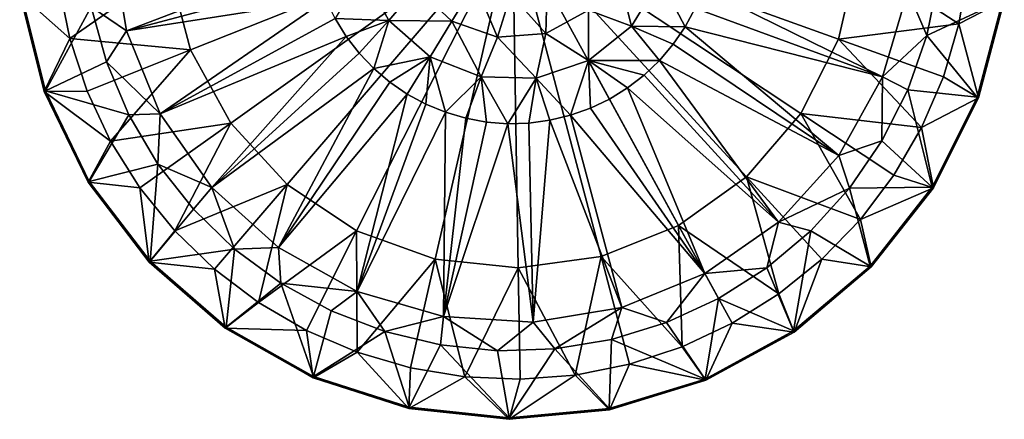
# Model space of a CAD drawing. Extents: x -110 to 110, y -510 to 0.
# Drawn here: x -109 to 109, y -510 to -422 of the extents above; entities that cross this region are included whole.
import ezdxf

# ---------------------------------------------------------------- set-up
doc = ezdxf.new("R2010")
doc.units = 0
doc.header["$MEASUREMENT"] = 0
doc.layers.add('LAYER00001', color=7, linetype='CONTINUOUS')

msp = doc.modelspace()

# ---------------------------------------------------------------- linework, layer by layer
at = {"layer": 'LAYER00001', "color": 253}
for points in [[(-75.82, -410.49, -143.57), (0, -400, -145.2), (-71.1, -428.33, -143.57)], [(-71.1, -428.33, -143.57), (0, -400, -145.2), (-62.26, -444.52, -143.57)], [(-62.26, -444.52, -143.57), (0, -400, -145.2), (-49.79, -458.13, -143.57)], [(-49.79, -458.13, -143.57), (0, -400, -145.2), (-34.43, -468.36, -143.57)], [(-34.43, -468.36, -143.57), (0, -400, -145.2), (-17.07, -474.61, -143.57)], [(-17.07, -474.61, -143.57), (0, -400, -145.2), (1.28, -476.53, -143.57)], [(72.01, -425.94, -143.57), (0, -400, -145.2), (76.12, -407.96, -143.57)], [(63.71, -442.42, -143.57), (0, -400, -145.2), (72.01, -425.94, -143.57)], [(51.7, -456.44, -143.57), (0, -400, -145.2), (63.71, -442.42, -143.57)], [(36.69, -467.17, -143.57), (0, -400, -145.2), (51.7, -456.44, -143.57)], [(19.55, -474, -143.57), (0, -400, -145.2), (36.69, -467.17, -143.57)], [(1.28, -476.53, -143.57), (0, -400, -145.2), (19.55, -474, -143.57)], [(-85.31, -424.13, -117.06), (-88.54, -404.54, -117.06), (-93.05, -418.79, -118.49)], [(-43.91, -408.26, -110.11), (-88.54, -404.54, -117.06), (-85.31, -424.13, -117.06)], [(-42.8, -412.8, -110.11), (-43.91, -408.26, -110.11), (-85.31, -424.13, -117.06)], [(72.01, -425.94, -143.57), (76.12, -407.96, -143.57), (98.63, -422.57, -141.3)], [(98.63, -422.57, -141.3), (76.12, -407.96, -143.57), (100.63, -410.52, -141.3)], [(-100.23, -413.87, -141.3), (-75.82, -410.49, -143.57), (-97.82, -425.85, -141.3)], [(-75.82, -410.49, -143.57), (-71.1, -428.33, -143.57), (-97.82, -425.85, -141.3)], [(16.79, -419.55, -99.3), (26.27, -423.12, -109.2), (23.29, -411.04, -99.3)], [(23.29, -411.04, -99.3), (26.27, -423.12, -109.2), (32.6, -412.74, -109.2)], [(108.65, -417.39, -139.87), (98.63, -422.57, -141.3), (100.63, -410.52, -141.3)], [(-41.23, -417.2, -110.11), (-42.8, -412.8, -110.11), (-85.31, -424.13, -117.06)], [(-33.16, -411.19, -109.2), (-39.21, -421.42, -110.11), (-27.33, -421.86, -109.2)], [(-21.2, -414.65, -99.3), (-33.16, -411.19, -109.2), (-27.33, -421.86, -109.2)], [(32.6, -412.74, -109.2), (26.27, -423.12, -109.2), (38.15, -423.24, -110.11)], [(32.6, -412.74, -109.2), (38.15, -423.24, -110.11), (40.37, -419.13, -110.11)], [(94.07, -412.78, -118.49), (87.33, -415.28, -117.06), (91.52, -425.2, -118.49)], [(91.52, -425.2, -118.49), (108.35, -417.34, -122.66), (94.07, -412.78, -118.49)], [(-108.87, -415.93, -139.87), (-100.23, -413.87, -141.3), (-97.82, -425.85, -141.3)], [(-21.2, -414.65, -99.3), (-27.33, -421.86, -109.2), (-13.41, -422.01, -99.3)], [(-13.41, -422.01, -99.3), (-8.32, -413.66, -99.3), (-21.2, -414.65, -99.3)], [(-3.3, -425.56, -99.3), (-8.32, -413.66, -99.3), (-13.41, -422.01, -99.3)], [(-3.3, -425.56, -99.3), (-0.38, -416, -99.3), (-8.32, -413.66, -99.3)], [(7.38, -424.69, -99.3), (7.67, -414.04, -99.3), (-0.38, -416, -99.3)], [(16.79, -419.55, -99.3), (7.67, -414.04, -99.3), (7.38, -424.69, -99.3)], [(42.15, -414.8, -110.11), (40.37, -419.13, -110.11), (81.74, -434.33, -117.06)], [(87.33, -415.28, -117.06), (42.15, -414.8, -110.11), (81.74, -434.33, -117.06)], [(81.74, -434.33, -117.06), (91.52, -425.2, -118.49), (87.33, -415.28, -117.06)], [(-108.57, -415.89, -122.66), (-108.87, -415.93, -139.87), (-103.43, -437.52, -139.87)], [(-108.87, -415.93, -139.87), (-97.82, -425.85, -141.3), (-103.43, -437.52, -139.87)], [(-108.57, -415.89, -122.66), (-103.43, -437.52, -139.87), (-103.15, -437.42, -122.66)], [(-93.05, -418.79, -118.49), (-108.57, -415.89, -122.66), (-103.15, -437.42, -122.66)], [(-77.81, -442.51, -117.06), (-41.23, -417.2, -110.11), (-85.31, -424.13, -117.06)], [(-77.81, -442.51, -117.06), (-39.21, -421.42, -110.11), (-41.23, -417.2, -110.11)], [(7.38, -424.69, -99.3), (-0.38, -416, -99.3), (-3.3, -425.56, -99.3)], [(102.64, -438.8, -122.66), (108.35, -417.34, -122.66), (91.52, -425.2, -118.49)], [(108.65, -417.39, -139.87), (102.92, -438.91, -139.87), (98.63, -422.57, -141.3)], [(102.64, -438.8, -122.66), (108.65, -417.39, -139.87), (108.35, -417.34, -122.66)], [(102.64, -438.8, -122.66), (102.92, -438.91, -139.87), (108.65, -417.39, -139.87)], [(-93.05, -418.79, -118.49), (-103.15, -437.42, -122.66), (-89.72, -431.02, -118.49)], [(-85.31, -424.13, -117.06), (-93.05, -418.79, -118.49), (-89.72, -431.02, -118.49)], [(7.38, -424.69, -99.3), (16.78, -430.72, -109.2), (16.79, -419.55, -99.3)], [(16.79, -419.55, -99.3), (16.78, -430.72, -109.2), (26.27, -423.12, -109.2)], [(40.37, -419.13, -110.11), (38.15, -423.24, -110.11), (81.74, -434.33, -117.06)], [(-77.81, -442.51, -117.06), (-36.75, -425.4, -110.11), (-39.21, -421.42, -110.11)], [(-39.21, -421.42, -110.11), (-36.75, -425.4, -110.11), (-27.33, -421.86, -109.2)], [(-36.75, -425.4, -110.11), (-33.9, -429.1, -110.11), (-27.33, -421.86, -109.2)], [(-27.33, -421.86, -109.2), (-33.9, -429.1, -110.11), (-30.67, -432.49, -110.11)], [(-18.21, -429.89, -109.2), (-27.33, -421.86, -109.2), (-30.67, -432.49, -110.11)], [(-13.41, -422.01, -99.3), (-27.33, -421.86, -109.2), (-18.21, -429.89, -109.2)], [(-77.81, -442.51, -117.06), (-85.31, -424.13, -117.06), (-89.72, -431.02, -118.49)], [(-6.89, -434.32, -109.2), (-13.41, -422.01, -99.3), (-18.21, -429.89, -109.2)], [(-6.89, -434.32, -109.2), (-3.3, -425.56, -99.3), (-13.41, -422.01, -99.3)], [(32.49, -430.67, -110.11), (26.27, -423.12, -109.2), (16.78, -430.72, -109.2)], [(26.27, -423.12, -109.2), (35.51, -427.11, -110.11), (38.15, -423.24, -110.11)], [(35.51, -427.11, -110.11), (26.27, -423.12, -109.2), (32.49, -430.67, -110.11)], [(35.51, -427.11, -110.11), (72.06, -451.66, -117.06), (38.15, -423.24, -110.11)], [(38.15, -423.24, -110.11), (72.06, -451.66, -117.06), (81.74, -434.33, -117.06)], [(72.01, -425.94, -143.57), (98.63, -422.57, -141.3), (95.19, -434.3, -141.3)], [(98.63, -422.57, -141.3), (102.92, -438.91, -139.87), (95.19, -434.3, -141.3)], [(-93.99, -437.45, -141.3), (-103.43, -437.52, -139.87), (-97.82, -425.85, -141.3)], [(-97.82, -425.85, -141.3), (-71.1, -428.33, -143.57), (-93.99, -437.45, -141.3)], [(-77.81, -442.51, -117.06), (-66.4, -458.75, -117.06), (-36.75, -425.4, -110.11)], [(-36.75, -425.4, -110.11), (-66.4, -458.75, -117.06), (-33.9, -429.1, -110.11)], [(-6.89, -434.32, -109.2), (5.26, -434.6, -109.2), (-3.3, -425.56, -99.3)], [(-3.3, -425.56, -99.3), (5.26, -434.6, -109.2), (7.38, -424.69, -99.3)], [(7.38, -424.69, -99.3), (5.26, -434.6, -109.2), (16.78, -430.72, -109.2)], [(72.01, -425.94, -143.57), (90.36, -445.52, -141.3), (63.71, -442.42, -143.57)], [(72.01, -425.94, -143.57), (95.19, -434.3, -141.3), (90.36, -445.52, -141.3)], [(81.74, -434.33, -117.06), (87.35, -437.17, -118.49), (91.52, -425.2, -118.49)], [(87.35, -437.17, -118.49), (102.64, -438.8, -122.66), (91.52, -425.2, -118.49)], [(-93.99, -437.45, -141.3), (-71.1, -428.33, -143.57), (-88.8, -448.51, -141.3)], [(-88.8, -448.51, -141.3), (-71.1, -428.33, -143.57), (-62.26, -444.52, -143.57)], [(32.49, -430.67, -110.11), (72.06, -451.66, -117.06), (35.51, -427.11, -110.11)], [(-33.9, -429.1, -110.11), (-66.4, -458.75, -117.06), (-30.67, -432.49, -110.11)], [(-18.21, -429.89, -109.2), (-30.67, -432.49, -110.11), (-27.1, -435.51, -110.11)], [(-27.1, -435.51, -110.11), (-23.24, -438.15, -110.11), (-18.21, -429.89, -109.2)], [(-19.13, -440.37, -110.11), (-18.21, -429.89, -109.2), (-23.24, -438.15, -110.11)], [(-19.13, -440.37, -110.11), (-14.8, -442.15, -110.11), (-18.21, -429.89, -109.2)], [(-14.8, -442.15, -110.11), (-6.89, -434.32, -109.2), (-18.21, -429.89, -109.2)], [(29.1, -433.9, -110.11), (32.49, -430.67, -110.11), (16.78, -430.72, -109.2)], [(58.75, -466.4, -117.06), (32.49, -430.67, -110.11), (29.1, -433.9, -110.11)], [(58.75, -466.4, -117.06), (72.06, -451.66, -117.06), (32.49, -430.67, -110.11)], [(-89.72, -431.02, -118.49), (-103.15, -437.42, -122.66), (-84.78, -442.7, -118.49)], [(-77.81, -442.51, -117.06), (-89.72, -431.02, -118.49), (-84.78, -442.7, -118.49)], [(-30.67, -432.49, -110.11), (-66.4, -458.75, -117.06), (-51.66, -472.06, -117.06)], [(-27.1, -435.51, -110.11), (-30.67, -432.49, -110.11), (-51.66, -472.06, -117.06)], [(5.26, -434.6, -109.2), (12.8, -442.8, -110.11), (16.78, -430.72, -109.2)], [(17.2, -441.23, -110.11), (16.78, -430.72, -109.2), (12.8, -442.8, -110.11)], [(16.78, -430.72, -109.2), (17.2, -441.23, -110.11), (21.42, -439.21, -110.11)], [(29.1, -433.9, -110.11), (16.78, -430.72, -109.2), (25.4, -436.75, -110.11)], [(16.78, -430.72, -109.2), (21.42, -439.21, -110.11), (25.4, -436.75, -110.11)], [(-10.32, -443.47, -110.11), (-6.89, -434.32, -109.2), (-14.8, -442.15, -110.11)], [(-6.89, -434.32, -109.2), (-10.32, -443.47, -110.11), (-5.72, -444.31, -110.11)], [(5.26, -434.6, -109.2), (-6.89, -434.32, -109.2), (-1.05, -444.66, -110.11)], [(-1.05, -444.66, -110.11), (-6.89, -434.32, -109.2), (-5.72, -444.31, -110.11)], [(5.26, -434.6, -109.2), (-1.05, -444.66, -110.11), (3.62, -444.53, -110.11)], [(5.26, -434.6, -109.2), (3.62, -444.53, -110.11), (8.25, -443.91, -110.11)], [(5.26, -434.6, -109.2), (8.25, -443.91, -110.11), (12.8, -442.8, -110.11)], [(58.75, -466.4, -117.06), (29.1, -433.9, -110.11), (25.4, -436.75, -110.11)], [(81.74, -434.33, -117.06), (72.06, -451.66, -117.06), (81.61, -448.49, -118.49)], [(81.74, -434.33, -117.06), (81.61, -448.49, -118.49), (87.35, -437.17, -118.49)], [(95.19, -434.3, -141.3), (102.92, -438.91, -139.87), (90.36, -445.52, -141.3)], [(-23.24, -438.15, -110.11), (-27.1, -435.51, -110.11), (-51.66, -472.06, -117.06)], [(25.4, -436.75, -110.11), (21.42, -439.21, -110.11), (42.51, -477.81, -117.06)], [(58.75, -466.4, -117.06), (25.4, -436.75, -110.11), (42.51, -477.81, -117.06)], [(92.73, -458.67, -122.66), (87.35, -437.17, -118.49), (81.61, -448.49, -118.49)], [(92.73, -458.67, -122.66), (102.64, -438.8, -122.66), (87.35, -437.17, -118.49)], [(-103.15, -437.42, -122.66), (-103.43, -437.52, -139.87), (-93.76, -457.57, -139.87)], [(-103.43, -437.52, -139.87), (-93.99, -437.45, -141.3), (-88.8, -448.51, -141.3)], [(-93.76, -457.57, -139.87), (-103.43, -437.52, -139.87), (-88.8, -448.51, -141.3)], [(-103.15, -437.42, -122.66), (-93.76, -457.57, -139.87), (-93.51, -457.42, -122.66)], [(-103.15, -437.42, -122.66), (-93.51, -457.42, -122.66), (-84.78, -442.7, -118.49)], [(-34.33, -481.74, -117.06), (-23.24, -438.15, -110.11), (-51.66, -472.06, -117.06)], [(-34.33, -481.74, -117.06), (-19.13, -440.37, -110.11), (-23.24, -438.15, -110.11)], [(42.51, -477.81, -117.06), (21.42, -439.21, -110.11), (17.2, -441.23, -110.11)], [(90.36, -445.52, -141.3), (102.92, -438.91, -139.87), (92.98, -458.83, -139.87)], [(92.73, -458.67, -122.66), (102.92, -438.91, -139.87), (102.64, -438.8, -122.66)], [(92.73, -458.67, -122.66), (92.98, -458.83, -139.87), (102.92, -438.91, -139.87)], [(-34.33, -481.74, -117.06), (-14.8, -442.15, -110.11), (-19.13, -440.37, -110.11)], [(12.8, -442.8, -110.11), (42.51, -477.81, -117.06), (17.2, -441.23, -110.11)], [(-84.78, -442.7, -118.49), (-93.51, -457.42, -122.66), (-78.33, -453.62, -118.49)], [(-77.81, -442.51, -117.06), (-84.78, -442.7, -118.49), (-78.33, -453.62, -118.49)], [(-66.4, -458.75, -117.06), (-77.81, -442.51, -117.06), (-78.33, -453.62, -118.49)], [(-34.33, -481.74, -117.06), (-15.28, -487.33, -117.06), (-14.8, -442.15, -110.11)], [(-14.8, -442.15, -110.11), (-15.28, -487.33, -117.06), (-10.32, -443.47, -110.11)], [(-5.72, -444.31, -110.11), (-10.32, -443.47, -110.11), (-15.28, -487.33, -117.06)], [(8.25, -443.91, -110.11), (24.13, -485.31, -117.06), (12.8, -442.8, -110.11)], [(24.13, -485.31, -117.06), (42.51, -477.81, -117.06), (12.8, -442.8, -110.11)], [(63.71, -442.42, -143.57), (76.84, -465.82, -141.3), (51.7, -456.44, -143.57)], [(90.36, -445.52, -141.3), (84.22, -456.08, -141.3), (63.71, -442.42, -143.57)], [(63.71, -442.42, -143.57), (84.22, -456.08, -141.3), (76.84, -465.82, -141.3)], [(-82.3, -458.86, -141.3), (-88.8, -448.51, -141.3), (-62.26, -444.52, -143.57)], [(-82.3, -458.86, -141.3), (-62.26, -444.52, -143.57), (-74.61, -468.35, -141.3)], [(-62.26, -444.52, -143.57), (-49.79, -458.13, -143.57), (-74.61, -468.35, -141.3)], [(-1.05, -444.66, -110.11), (-5.72, -444.31, -110.11), (-15.28, -487.33, -117.06)], [(4.54, -488.54, -117.06), (-1.05, -444.66, -110.11), (-15.28, -487.33, -117.06)], [(4.54, -488.54, -117.06), (3.62, -444.53, -110.11), (-1.05, -444.66, -110.11)], [(4.54, -488.54, -117.06), (8.25, -443.91, -110.11), (3.62, -444.53, -110.11)], [(4.54, -488.54, -117.06), (24.13, -485.31, -117.06), (8.25, -443.91, -110.11)], [(84.22, -456.08, -141.3), (90.36, -445.52, -141.3), (92.98, -458.83, -139.87)], [(-93.76, -457.57, -139.87), (-88.8, -448.51, -141.3), (-82.3, -458.86, -141.3)], [(81.61, -448.49, -118.49), (72.06, -451.66, -117.06), (74.42, -458.93, -118.49)], [(92.73, -458.67, -122.66), (81.61, -448.49, -118.49), (74.42, -458.93, -118.49)], [(74.42, -458.93, -118.49), (72.06, -451.66, -117.06), (58.75, -466.4, -117.06)], [(-78.33, -453.62, -118.49), (-93.51, -457.42, -122.66), (-80.04, -475.07, -122.66)], [(-70.49, -463.58, -118.49), (-78.33, -453.62, -118.49), (-80.04, -475.07, -122.66)], [(-66.4, -458.75, -117.06), (-78.33, -453.62, -118.49), (-70.49, -463.58, -118.49)], [(36.69, -467.17, -143.57), (51.7, -456.44, -143.57), (58.86, -482.3, -141.3)], [(58.86, -482.3, -141.3), (51.7, -456.44, -143.57), (68.35, -474.61, -141.3)], [(68.35, -474.61, -141.3), (51.7, -456.44, -143.57), (76.84, -465.82, -141.3)], [(92.98, -458.83, -139.87), (76.84, -465.82, -141.3), (84.22, -456.08, -141.3)], [(-93.51, -457.42, -122.66), (-93.76, -457.57, -139.87), (-80.26, -475.27, -139.87)], [(-80.26, -475.27, -139.87), (-93.76, -457.57, -139.87), (-82.3, -458.86, -141.3)], [(-93.51, -457.42, -122.66), (-80.26, -475.27, -139.87), (-80.04, -475.07, -122.66)], [(-80.26, -475.27, -139.87), (-82.3, -458.86, -141.3), (-74.61, -468.35, -141.3)], [(-65.82, -476.84, -141.3), (-74.61, -468.35, -141.3), (-49.79, -458.13, -143.57)], [(-70.49, -463.58, -118.49), (-61.38, -472.41, -118.49), (-66.4, -458.75, -117.06)], [(-61.38, -472.41, -118.49), (-51.66, -472.06, -117.06), (-66.4, -458.75, -117.06)], [(-65.82, -476.84, -141.3), (-49.79, -458.13, -143.57), (-56.08, -484.22, -141.3)], [(-56.08, -484.22, -141.3), (-49.79, -458.13, -143.57), (-34.43, -468.36, -143.57)], [(65.9, -468.33, -118.49), (74.42, -458.93, -118.49), (58.75, -466.4, -117.06)], [(74.42, -458.93, -118.49), (65.9, -468.33, -118.49), (79.02, -476.13, -122.66)], [(92.73, -458.67, -122.66), (74.42, -458.93, -118.49), (79.02, -476.13, -122.66)], [(92.98, -458.83, -139.87), (79.24, -476.34, -139.87), (76.84, -465.82, -141.3)], [(79.02, -476.13, -122.66), (92.98, -458.83, -139.87), (92.73, -458.67, -122.66)], [(79.02, -476.13, -122.66), (79.24, -476.34, -139.87), (92.98, -458.83, -139.87)], [(-61.38, -472.41, -118.49), (-70.49, -463.58, -118.49), (-80.04, -475.07, -122.66)], [(19.55, -474, -143.57), (36.69, -467.17, -143.57), (37.45, -493.99, -141.3)], [(37.45, -493.99, -141.3), (36.69, -467.17, -143.57), (48.51, -488.8, -141.3)], [(48.51, -488.8, -141.3), (36.69, -467.17, -143.57), (58.86, -482.3, -141.3)], [(58.75, -466.4, -117.06), (42.51, -477.81, -117.06), (56.21, -476.5, -118.49)], [(58.75, -466.4, -117.06), (56.21, -476.5, -118.49), (65.9, -468.33, -118.49)], [(79.24, -476.34, -139.87), (68.35, -474.61, -141.3), (76.84, -465.82, -141.3)], [(-65.82, -476.84, -141.3), (-80.26, -475.27, -139.87), (-74.61, -468.35, -141.3)], [(-34.43, -468.36, -143.57), (-45.52, -490.36, -141.3), (-56.08, -484.22, -141.3)], [(-45.52, -490.36, -141.3), (-34.43, -468.36, -143.57), (-34.3, -495.19, -141.3)], [(-34.43, -468.36, -143.57), (-17.07, -474.61, -143.57), (-34.3, -495.19, -141.3)], [(56.21, -476.5, -118.49), (62.08, -490.48, -122.66), (65.9, -468.33, -118.49)], [(65.9, -468.33, -118.49), (62.08, -490.48, -122.66), (79.02, -476.13, -122.66)], [(-63.29, -489.64, -122.66), (-61.38, -472.41, -118.49), (-80.04, -475.07, -122.66)], [(-63.29, -489.64, -122.66), (-51.19, -479.95, -118.49), (-61.38, -472.41, -118.49)], [(-51.19, -479.95, -118.49), (-51.66, -472.06, -117.06), (-61.38, -472.41, -118.49)], [(-51.19, -479.95, -118.49), (-34.33, -481.74, -117.06), (-51.66, -472.06, -117.06)], [(19.55, -474, -143.57), (13.87, -500.23, -141.3), (1.28, -476.53, -143.57)], [(19.55, -474, -143.57), (25.85, -497.82, -141.3), (13.87, -500.23, -141.3)], [(19.55, -474, -143.57), (37.45, -493.99, -141.3), (25.85, -497.82, -141.3)], [(-80.04, -475.07, -122.66), (-80.26, -475.27, -139.87), (-63.46, -489.89, -139.87)], [(-63.46, -489.89, -139.87), (-80.26, -475.27, -139.87), (-65.82, -476.84, -141.3)], [(-80.04, -475.07, -122.66), (-63.46, -489.89, -139.87), (-63.29, -489.64, -122.66)], [(-34.3, -495.19, -141.3), (-17.07, -474.61, -143.57), (-22.57, -498.63, -141.3)], [(-22.57, -498.63, -141.3), (-17.07, -474.61, -143.57), (-10.52, -500.63, -141.3)], [(-10.52, -500.63, -141.3), (-17.07, -474.61, -143.57), (1.28, -476.53, -143.57)], [(62.25, -490.73, -139.87), (58.86, -482.3, -141.3), (68.35, -474.61, -141.3)], [(62.08, -490.48, -122.66), (79.24, -476.34, -139.87), (79.02, -476.13, -122.66)], [(62.08, -490.48, -122.66), (62.25, -490.73, -139.87), (79.24, -476.34, -139.87)], [(79.24, -476.34, -139.87), (62.25, -490.73, -139.87), (68.35, -474.61, -141.3)], [(-63.46, -489.89, -139.87), (-65.82, -476.84, -141.3), (-56.08, -484.22, -141.3)], [(1.69, -501.17, -141.3), (-10.52, -500.63, -141.3), (1.28, -476.53, -143.57)], [(13.87, -500.23, -141.3), (1.69, -501.17, -141.3), (1.28, -476.53, -143.57)], [(42.51, -477.81, -117.06), (24.13, -485.31, -117.06), (34, -488.63, -118.49)], [(42.51, -477.81, -117.06), (34, -488.63, -118.49), (45.51, -483.31, -118.49)], [(42.51, -477.81, -117.06), (45.51, -483.31, -118.49), (56.21, -476.5, -118.49)], [(45.51, -483.31, -118.49), (62.08, -490.48, -122.66), (56.21, -476.5, -118.49)], [(-63.29, -489.64, -122.66), (-43.95, -500.54, -122.66), (-51.19, -479.95, -118.49)], [(-51.19, -479.95, -118.49), (-43.95, -500.54, -122.66), (-40.07, -486.06, -118.49)], [(-40.07, -486.06, -118.49), (-34.33, -481.74, -117.06), (-51.19, -479.95, -118.49)], [(-34.33, -481.74, -117.06), (-40.07, -486.06, -118.49), (-28.24, -490.63, -118.49)], [(-15.28, -487.33, -117.06), (-34.33, -481.74, -117.06), (-28.24, -490.63, -118.49)], [(58.86, -482.3, -141.3), (62.25, -490.73, -139.87), (48.51, -488.8, -141.3)], [(-45.52, -490.36, -141.3), (-63.46, -489.89, -139.87), (-56.08, -484.22, -141.3)], [(34, -488.63, -118.49), (42.59, -501.12, -122.66), (45.51, -483.31, -118.49)], [(42.59, -501.12, -122.66), (62.08, -490.48, -122.66), (45.51, -483.31, -118.49)], [(-40.07, -486.06, -118.49), (-43.95, -500.54, -122.66), (-28.24, -490.63, -118.49)], [(4.54, -488.54, -117.06), (9.38, -494.47, -118.49), (24.13, -485.31, -117.06)], [(21.88, -492.37, -118.49), (24.13, -485.31, -117.06), (9.38, -494.47, -118.49)], [(24.13, -485.31, -117.06), (21.88, -492.37, -118.49), (34, -488.63, -118.49)], [(-15.28, -487.33, -117.06), (-28.24, -490.63, -118.49), (-15.91, -493.59, -118.49)], [(-3.3, -494.87, -118.49), (-15.28, -487.33, -117.06), (-15.91, -493.59, -118.49)], [(4.54, -488.54, -117.06), (-15.28, -487.33, -117.06), (-3.3, -494.87, -118.49)], [(4.54, -488.54, -117.06), (-3.3, -494.87, -118.49), (9.38, -494.47, -118.49)], [(21.88, -492.37, -118.49), (42.59, -501.12, -122.66), (34, -488.63, -118.49)], [(42.71, -501.4, -139.87), (37.45, -493.99, -141.3), (48.51, -488.8, -141.3)], [(42.71, -501.4, -139.87), (48.51, -488.8, -141.3), (62.25, -490.73, -139.87)], [(-63.29, -489.64, -122.66), (-63.46, -489.89, -139.87), (-44.07, -500.82, -139.87)], [(-44.07, -500.82, -139.87), (-63.46, -489.89, -139.87), (-45.52, -490.36, -141.3)], [(-63.29, -489.64, -122.66), (-44.07, -500.82, -139.87), (-43.95, -500.54, -122.66)], [(-44.07, -500.82, -139.87), (-45.52, -490.36, -141.3), (-34.3, -495.19, -141.3)], [(-28.24, -490.63, -118.49), (-43.95, -500.54, -122.66), (-22.81, -507.33, -122.66)], [(-15.91, -493.59, -118.49), (-28.24, -490.63, -118.49), (-22.81, -507.33, -122.66)], [(42.59, -501.12, -122.66), (62.25, -490.73, -139.87), (62.08, -490.48, -122.66)], [(42.59, -501.12, -122.66), (42.71, -501.4, -139.87), (62.25, -490.73, -139.87)], [(-15.91, -493.59, -118.49), (-22.81, -507.33, -122.66), (-0.74, -509.73, -122.66)], [(-3.3, -494.87, -118.49), (-15.91, -493.59, -118.49), (-0.74, -509.73, -122.66)], [(9.38, -494.47, -118.49), (21.37, -507.63, -122.66), (21.88, -492.37, -118.49)], [(21.88, -492.37, -118.49), (21.37, -507.63, -122.66), (42.59, -501.12, -122.66)], [(-44.07, -500.82, -139.87), (-34.3, -495.19, -141.3), (-22.87, -507.63, -139.87)], [(-22.57, -498.63, -141.3), (-22.87, -507.63, -139.87), (-34.3, -495.19, -141.3)], [(-3.3, -494.87, -118.49), (-0.74, -509.73, -122.66), (9.38, -494.47, -118.49)], [(9.38, -494.47, -118.49), (-0.74, -509.73, -122.66), (21.37, -507.63, -122.66)], [(42.71, -501.4, -139.87), (25.85, -497.82, -141.3), (37.45, -493.99, -141.3)], [(25.85, -497.82, -141.3), (21.43, -507.92, -139.87), (13.87, -500.23, -141.3)], [(42.71, -501.4, -139.87), (21.43, -507.92, -139.87), (25.85, -497.82, -141.3)], [(-22.87, -507.63, -139.87), (-22.57, -498.63, -141.3), (-10.52, -500.63, -141.3)], [(13.87, -500.23, -141.3), (21.43, -507.92, -139.87), (-0.74, -510.03, -139.87)], [(1.69, -501.17, -141.3), (13.87, -500.23, -141.3), (-0.74, -510.03, -139.87)], [(-43.95, -500.54, -122.66), (-44.07, -500.82, -139.87), (-22.87, -507.63, -139.87)], [(-43.95, -500.54, -122.66), (-22.87, -507.63, -139.87), (-22.81, -507.33, -122.66)], [(-0.74, -510.03, -139.87), (-22.87, -507.63, -139.87), (-10.52, -500.63, -141.3)], [(-0.74, -510.03, -139.87), (-10.52, -500.63, -141.3), (1.69, -501.17, -141.3)], [(21.37, -507.63, -122.66), (42.71, -501.4, -139.87), (42.59, -501.12, -122.66)], [(21.37, -507.63, -122.66), (21.43, -507.92, -139.87), (42.71, -501.4, -139.87)], [(-22.81, -507.33, -122.66), (-22.87, -507.63, -139.87), (-0.74, -510.03, -139.87)], [(-22.81, -507.33, -122.66), (-0.74, -510.03, -139.87), (-0.74, -509.73, -122.66)], [(-0.74, -509.73, -122.66), (21.43, -507.92, -139.87), (21.37, -507.63, -122.66)], [(-0.74, -509.73, -122.66), (-0.74, -510.03, -139.87), (21.43, -507.92, -139.87)]]:
    msp.add_3dface(points, dxfattribs=at)

doc.saveas('drawing.dxf')
